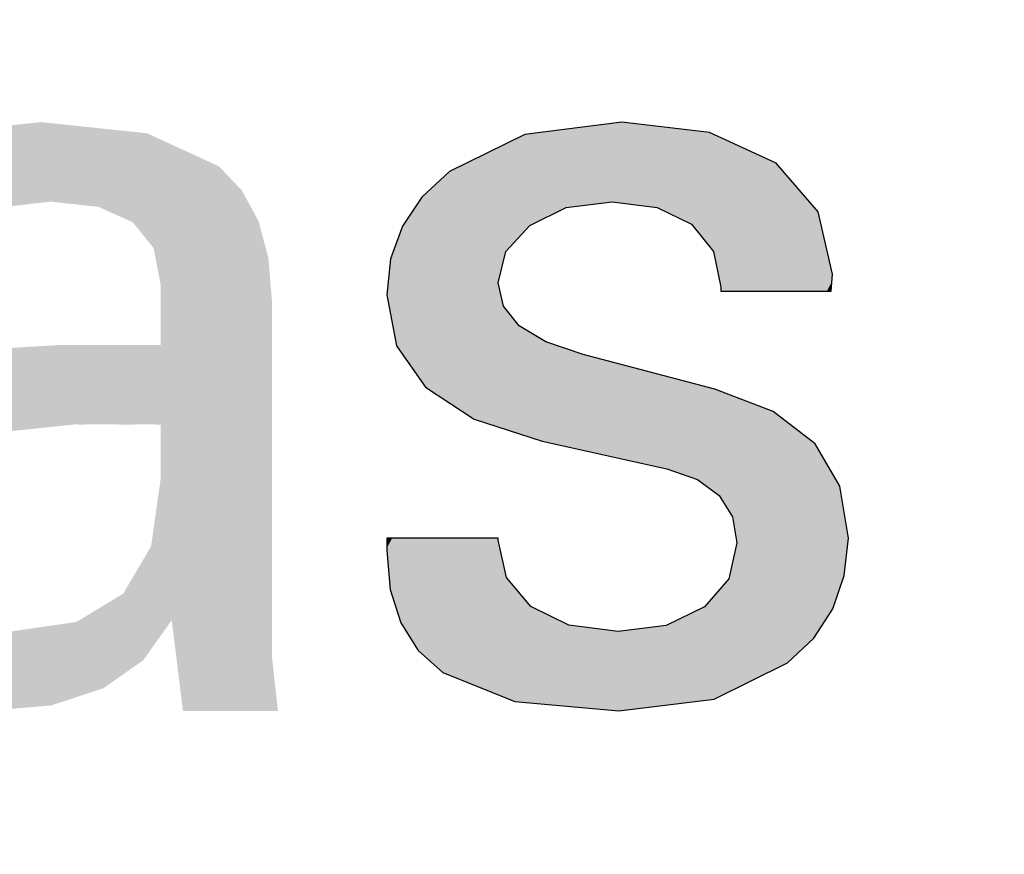
# Model space of a CAD drawing. Units: metres. Extents: x 549258 to 549679, y 333102 to 333399.
# Drawn here: x 549412 to 549413, y 333122 to 333123 of the extents above; entities that cross this region are included whole.
import ezdxf

# ---------------------------------------------------------------- set-up
doc = ezdxf.new("R2010")
doc.units = ezdxf.units.M
doc.layers.add('LEVEL_63', color=7, linetype='Continuous')
doc.layers.add('Teksti', color=7, linetype='Continuous')

# ---------------------------------------------------------------- blocks, each defined once
blk = doc.blocks.new('*U663')
at = {"layer": 'LEVEL_63', "color": 7, "linetype": 'Continuous'}
for points in [[(549608.7963, 333280.6522), (549608.8158, 333280.5143), (549608.8158, 333280.66)], [(549608.8158, 333280.66), (549608.8275, 333280.515), (549608.8275, 333280.6646)], [(549608.8275, 333280.6646), (549608.8307, 333280.5152), (549608.8307, 333280.6659)], [(549608.8307, 333280.6659), (549608.848, 333280.5163), (549608.848, 333280.6668)], [(549608.848, 333280.6668), (549608.8706, 333280.5177), (549608.8706, 333280.668)], [(549608.8706, 333280.668), (549608.8807, 333280.5183), (549608.8807, 333280.6686)], [(549608.8807, 333280.6686), (549608.886, 333280.516), (549608.886, 333280.6688)], [(549608.8807, 333280.5183), (549608.8807, 333280.6686), (549608.886, 333280.516)], [(549608.886, 333280.6688), (549608.9193, 333280.5016), (549608.9193, 333280.6706)], [(549608.886, 333280.516), (549608.886, 333280.6688), (549608.9193, 333280.5016)], [(549608.9193, 333280.6706), (549608.9328, 333280.4958), (549608.9328, 333280.6713)], [(549608.9193, 333280.5016), (549608.9193, 333280.6706), (549608.9328, 333280.4958)], [(549608.9328, 333280.6713), (549608.9529, 333280.4708), (549608.9529, 333280.6724)], [(549608.9328, 333280.4958), (549608.9328, 333280.6713), (549608.9529, 333280.4708)], [(549608.9529, 333280.4708), (549608.9529, 333280.6724), (549608.9538, 333280.4696)], [(549608.9529, 333280.6724), (549608.9538, 333280.4696), (549608.9538, 333280.6724)], [(549608.9538, 333280.6724), (549608.9673, 333280.4528), (549608.9673, 333280.6731)], [(549608.9538, 333280.4696), (549608.9538, 333280.6724), (549608.9673, 333280.4528)], [(549608.9673, 333280.4528), (549608.9673, 333280.6731), (549608.9723, 333280.4466)], [(549608.9723, 333280.4466), (549608.9723, 333280.6714), (549609.0215, 333280.3531)], [(549608.7656, 333280.6399), (549608.7821, 333280.5011), (549608.7821, 333280.6465)], [(549608.7821, 333280.6465), (549608.7849, 333280.5021), (549608.7849, 333280.6476)], [(549608.7849, 333280.6476), (549608.7865, 333280.5028), (549608.7865, 333280.6483)], [(549608.7865, 333280.6483), (549608.7963, 333280.5066), (549608.7963, 333280.6522)], [(549608.7099, 333280.6177), (549608.7386, 333280.4839), (549608.7386, 333280.6292)], [(549608.7386, 333280.6292), (549608.7656, 333280.4945), (549608.7656, 333280.6399)], [(549608.6689, 333280.6013), (549608.6939, 333280.4536), (549608.6939, 333280.6113)], [(549608.6939, 333280.6113), (549608.7099, 333280.4645), (549608.7099, 333280.6177)], [(549608.635, 333280.5811), (549608.6533, 333280.4163), (549608.6533, 333280.5934)], [(549608.6533, 333280.5934), (549608.6598, 333280.4247), (549608.6598, 333280.5977)], [(549608.6598, 333280.5977), (549608.6689, 333280.4366), (549608.6689, 333280.6013)], [(549609.0856, 333280.2314), (549609.0856, 333280.6063), (549609.1159, 333280.1738)], [(549608.6189, 333280.5703), (549608.6286, 333280.3838), (549608.6286, 333280.5768)], [(549608.6286, 333280.5768), (549608.635, 333280.3923), (549608.635, 333280.5811)], [(549608.5915, 333280.5521), (549608.613, 333280.2494), (549608.613, 333280.5664)], [(549608.613, 333280.5664), (549608.6174, 333280.2517), (549608.6174, 333280.5693)], [(549608.6174, 333280.5693), (549608.6189, 333280.3327), (549608.6189, 333280.5703)], [(549609.1159, 333280.1738), (549609.1159, 333280.5735), (549609.1167, 333280.1723)], [(549609.1167, 333280.1723), (549609.1167, 333280.5726), (549609.1302, 333280.1466)], [(549608.524, 333280.5069), (549608.5815, 333280.2328), (549608.5815, 333280.5454)], [(549608.5815, 333280.5454), (549608.5885, 333280.2365), (549608.5885, 333280.55)], [(549608.5885, 333280.55), (549608.5915, 333280.2381), (549608.5915, 333280.5521)], [(549609.1302, 333280.1466), (549609.1302, 333280.5513), (549609.1443, 333280.1071)], [(549609.1443, 333280.1071), (549609.1443, 333280.5291), (549609.1567, 333280.0725)], [(549608.4646, 333280.4328), (549608.524, 333280.2025), (549608.524, 333280.5069)], [(549609.1567, 333280.0725), (549609.1567, 333280.5096), (549609.1646, 333280.0503)], [(549609.1646, 333280.0503), (549609.1646, 333280.4946), (549609.1692, 333280.0375)], [(549608.4448, 333280.408), (549608.4575, 333280.1849), (549608.4575, 333280.4239)], [(549608.4575, 333280.4239), (549608.4646, 333280.1713), (549608.4646, 333280.4328)], [(549608.4575, 333280.1849), (549608.4575, 333280.4239), (549608.4646, 333280.1713)], [(549608.423, 333280.3003), (549608.4448, 333280.2273), (549608.4448, 333280.408)], [(549608.4448, 333280.2273), (549608.4448, 333280.408), (549608.4575, 333280.1849)], [(549608.9723, 333280.3272), (549609.0215, 333280.1977), (549609.0215, 333280.3531)], [(549608.9538, 333280.3175), (549608.9673, 333280.1691), (549608.9673, 333280.3246)], [(549608.9673, 333280.3246), (549608.9723, 333280.1718), (549608.9723, 333280.3272)], [(549608.9193, 333280.2993), (549608.9328, 333280.1481), (549608.9328, 333280.3064)], [(549608.9328, 333280.3064), (549608.9529, 333280.1615), (549608.9529, 333280.317)], [(549608.9529, 333280.317), (549608.9538, 333280.1621), (549608.9538, 333280.3175)], [(549609.2602, 333279.9412), (549609.2602, 333280.313), (549609.3503, 333279.8115)], [(549608.886, 333280.2818), (549608.9193, 333280.1391), (549608.9193, 333280.2993)], [(549608.848, 333280.26), (549608.8706, 333280.1065), (549608.8706, 333280.2737)], [(549608.8706, 333280.2737), (549608.8807, 333280.1133), (549608.8807, 333280.279)], [(549608.8807, 333280.279), (549608.886, 333280.1168), (549608.886, 333280.2818)], [(549608.8307, 333280.2496), (549608.848, 333280.0914), (549608.848, 333280.26)], [(549608.7963, 333280.2288), (549608.8158, 333280.0514), (549608.8158, 333280.2406)], [(549608.8158, 333280.2406), (549608.8275, 333280.0659), (549608.8275, 333280.2476)], [(549608.8275, 333280.2476), (549608.8307, 333280.0699), (549608.8307, 333280.2496)], [(549608.7656, 333280.2071), (549608.7821, 333280.0017), (549608.7821, 333280.2202)], [(549608.7821, 333280.2202), (549608.7849, 333280.013), (549608.7849, 333280.2219)], [(549608.7849, 333280.2219), (549608.7865, 333280.015), (549608.7865, 333280.2229)], [(549608.7865, 333280.2229), (549608.7963, 333280.0272), (549608.7963, 333280.2288)], [(549608.7386, 333280.1857), (549608.7656, 333279.6289), (549608.7656, 333280.2071)], [(549608.7099, 333280.1629), (549608.7386, 333279.6423), (549608.7386, 333280.1857)], [(549608.7386, 333279.6423), (549608.7386, 333280.1857), (549608.7656, 333279.6289)], [(549608.6939, 333280.1452), (549608.7099, 333279.6565), (549608.7099, 333280.1629)], [(549608.7099, 333279.6565), (549608.7099, 333280.1629), (549608.7386, 333279.6423)], [(549608.6689, 333280.1177), (549608.6939, 333279.6645), (549608.6939, 333280.1452)], [(549608.6939, 333279.6645), (549608.6939, 333280.1452), (549608.7099, 333279.6565)], [(549608.6598, 333280.1077), (549608.6689, 333279.6964), (549608.6689, 333280.1177)], [(549608.6689, 333279.6964), (549608.6689, 333280.1177), (549608.6939, 333279.6645)], [(549608.635, 333280.0705), (549608.6533, 333279.7162), (549608.6533, 333280.1006)], [(549608.6533, 333280.1006), (549608.6598, 333279.7079), (549608.6598, 333280.1077)], [(549608.6533, 333279.7162), (549608.6533, 333280.1006), (549608.6598, 333279.7079)], [(549608.6598, 333279.7079), (549608.6598, 333280.1077), (549608.6689, 333279.6964)], [(549608.6286, 333280.0599), (549608.635, 333279.7395), (549608.635, 333280.0705)], [(549608.635, 333279.7395), (549608.635, 333280.0705), (549608.6533, 333279.7162)], [(549608.6189, 333280.0439), (549608.6286, 333279.7478), (549608.6286, 333280.0599)], [(549608.6286, 333279.7478), (549608.6286, 333280.0599), (549608.635, 333279.7395)], [(549608.5915, 333279.9732), (549608.613, 333279.7748), (549608.613, 333280.0342)], [(549608.613, 333280.0342), (549608.6174, 333279.7638), (549608.6174, 333280.0414)], [(549608.613, 333279.7748), (549608.613, 333280.0342), (549608.6174, 333279.7638)], [(549608.6174, 333280.0414), (549608.6189, 333279.7601), (549608.6189, 333280.0439)], [(549608.6174, 333279.7638), (549608.6174, 333280.0414), (549608.6189, 333279.7601)], [(549608.6189, 333279.7601), (549608.6189, 333280.0439), (549608.6286, 333279.7478)], [(549609.1646, 333279.9428), (549609.1692, 333279.7395), (549609.1692, 333280.0375)], [(549608.5815, 333279.8963), (549608.5885, 333279.8488), (549608.5885, 333279.9645)], [(549608.5885, 333279.9645), (549608.5915, 333279.8278), (549608.5915, 333279.9732)], [(549608.5885, 333279.8488), (549608.5885, 333279.9645), (549608.5915, 333279.8278)], [(549608.5915, 333279.8278), (549608.5915, 333279.9732), (549608.613, 333279.7748)], [(549608.7656, 333279.6289), (549608.7656, 333279.9334), (549608.7821, 333279.6207)], [(549609.1443, 333279.9091), (549609.1567, 333279.7265), (549609.1567, 333279.9296)], [(549609.1567, 333279.9296), (549609.1646, 333279.7347), (549609.1646, 333279.9428)], [(549609.1302, 333279.8856), (549609.1443, 333279.7137), (549609.1443, 333279.9091)], [(549609.1167, 333279.8632), (549609.1302, 333279.7047), (549609.1302, 333279.8856)], [(549608.7821, 333279.6207), (549608.7821, 333279.8712), (549608.7849, 333279.6194)], [(549608.7849, 333279.6194), (549608.7849, 333279.8608), (549608.7865, 333279.6185)], [(549609.0856, 333279.8398), (549609.1159, 333279.6955), (549609.1159, 333279.8619)], [(549609.1159, 333279.8619), (549609.1167, 333279.696), (549609.1167, 333279.8632)], [(549608.7865, 333279.6185), (549608.7865, 333279.8547), (549608.7963, 333279.6137)], [(549608.7963, 333279.6137), (549608.7963, 333279.8424), (549608.8158, 333279.6128)], [(549609.0506, 333279.8144), (549609.0717, 333279.6673), (549609.0717, 333279.8297)], [(549609.0717, 333279.8297), (549609.0856, 333279.6761), (549609.0856, 333279.8398)], [(549608.8158, 333279.6128), (549608.8158, 333279.8183), (549608.8275, 333279.6122)], [(549609.0239, 333279.7949), (549609.0506, 333279.6538), (549609.0506, 333279.8144)], [(549608.8275, 333279.6122), (549608.8275, 333279.8038), (549608.8307, 333279.6121)], [(549608.8307, 333279.6121), (549608.8307, 333279.8023), (549608.848, 333279.6113)], [(549608.848, 333279.6113), (549608.848, 333279.7939), (549608.8706, 333279.6102)], [(549608.9723, 333279.7775), (549609.0215, 333279.6436), (549609.0215, 333279.7941)], [(549609.0215, 333279.7941), (549609.0216, 333279.6436), (549609.0216, 333279.7942)], [(549609.0216, 333279.7942), (549609.0239, 333279.6444), (549609.0239, 333279.7949)], [(549608.8706, 333279.6102), (549608.8706, 333279.7829), (549608.8807, 333279.6097)], [(549608.8807, 333279.6097), (549608.8807, 333279.778), (549608.886, 333279.6095)], [(549608.886, 333279.6095), (549608.886, 333279.7754), (549608.9193, 333279.6079)], [(549608.9538, 333279.7713), (549608.9673, 333279.6247), (549608.9673, 333279.7758)], [(549608.9673, 333279.7758), (549608.9723, 333279.6264), (549608.9723, 333279.7775)]]:
    blk.add_solid(points, dxfattribs=at)
at = {"layer": 'LEVEL_63', "color": 7, "linetype": 'Continuous', "extrusion": (0, 0, -1)}
for points in [[(-549608.8158, 333280.5143), (-549608.8158, 333280.66), (-549608.8275, 333280.515)], [(-549608.8275, 333280.515), (-549608.8275, 333280.6646), (-549608.8307, 333280.5152)], [(-549608.8307, 333280.5152), (-549608.8307, 333280.6659), (-549608.848, 333280.5163)], [(-549608.848, 333280.5163), (-549608.848, 333280.6668), (-549608.8706, 333280.5177)], [(-549608.8706, 333280.5177), (-549608.8706, 333280.668), (-549608.8807, 333280.5183)], [(-549608.9673, 333280.6731), (-549608.9723, 333280.4466), (-549608.9723, 333280.6714)], [(-549608.9723, 333280.6714), (-549609.0215, 333280.3531), (-549609.0215, 333280.6547)], [(-549608.7821, 333280.5011), (-549608.7821, 333280.6465), (-549608.7849, 333280.5021)], [(-549608.7849, 333280.5021), (-549608.7849, 333280.6476), (-549608.7865, 333280.5028)], [(-549608.7865, 333280.5028), (-549608.7865, 333280.6483), (-549608.7963, 333280.5066)], [(-549608.7963, 333280.5066), (-549608.7963, 333280.6522), (-549608.8158, 333280.5143)], [(-549609.0215, 333280.1977), (-549609.0215, 333280.6547), (-549609.0216, 333280.1977)], [(-549609.0215, 333280.6547), (-549609.0216, 333280.1977), (-549609.0216, 333280.6547)], [(-549609.0216, 333280.1977), (-549609.0216, 333280.6547), (-549609.0239, 333280.1989)], [(-549609.0216, 333280.6547), (-549609.0239, 333280.1989), (-549609.0239, 333280.6532)], [(-549609.0239, 333280.1989), (-549609.0239, 333280.6532), (-549609.0506, 333280.213)], [(-549609.0239, 333280.6532), (-549609.0506, 333280.213), (-549609.0506, 333280.6354)], [(-549608.7386, 333280.4839), (-549608.7386, 333280.6292), (-549608.7656, 333280.4945)], [(-549608.7656, 333280.4945), (-549608.7656, 333280.6399), (-549608.7821, 333280.5011)], [(-549609.0506, 333280.213), (-549609.0506, 333280.6354), (-549609.0717, 333280.2241)], [(-549609.0506, 333280.6354), (-549609.0717, 333280.2241), (-549609.0717, 333280.6213)], [(-549608.6939, 333280.4536), (-549608.6939, 333280.6113), (-549608.7099, 333280.4645)], [(-549608.7099, 333280.4645), (-549608.7099, 333280.6177), (-549608.7386, 333280.4839)], [(-549609.0717, 333280.2241), (-549609.0717, 333280.6213), (-549609.0856, 333280.2314)], [(-549609.0717, 333280.6213), (-549609.0856, 333280.2314), (-549609.0856, 333280.6063)], [(-549608.6533, 333280.4163), (-549608.6533, 333280.5934), (-549608.6598, 333280.4247)], [(-549608.6598, 333280.4247), (-549608.6598, 333280.5977), (-549608.6689, 333280.4366)], [(-549608.6689, 333280.4366), (-549608.6689, 333280.6013), (-549608.6939, 333280.4536)], [(-549609.0856, 333280.6063), (-549609.1159, 333280.1738), (-549609.1159, 333280.5735)], [(-549608.6286, 333280.3838), (-549608.6286, 333280.5768), (-549608.635, 333280.3923)], [(-549608.635, 333280.3923), (-549608.635, 333280.5811), (-549608.6533, 333280.4163)], [(-549608.613, 333280.2494), (-549608.613, 333280.5664), (-549608.6174, 333280.2517)], [(-549608.6174, 333280.3249), (-549608.6174, 333280.5693), (-549608.6189, 333280.3327)], [(-549608.6189, 333280.3327), (-549608.6189, 333280.5703), (-549608.6286, 333280.3838)], [(-549609.1159, 333280.5735), (-549609.1167, 333280.1723), (-549609.1167, 333280.5726)], [(-549609.1167, 333280.5726), (-549609.1302, 333280.1466), (-549609.1302, 333280.5513)], [(-549608.5815, 333280.2328), (-549608.5815, 333280.5454), (-549608.5885, 333280.2365)], [(-549608.5885, 333280.2365), (-549608.5885, 333280.55), (-549608.5915, 333280.2381)], [(-549608.5915, 333280.2381), (-549608.5915, 333280.5521), (-549608.613, 333280.2494)], [(-549609.1302, 333280.5513), (-549609.1443, 333280.1071), (-549609.1443, 333280.5291)], [(-549609.1443, 333280.5291), (-549609.1567, 333280.0725), (-549609.1567, 333280.5096)], [(-549608.524, 333280.2025), (-549608.524, 333280.5069), (-549608.5815, 333280.2328)], [(-549609.1567, 333280.5096), (-549609.1646, 333280.0503), (-549609.1646, 333280.4946)], [(-549609.1646, 333280.4946), (-549609.1692, 333280.0375), (-549609.1692, 333280.4858)], [(-549609.1692, 333279.7395), (-549609.1692, 333280.4858), (-549609.2104, 333279.782)], [(-549609.1692, 333280.4858), (-549609.2104, 333279.782), (-549609.2104, 333280.4077)], [(-549608.4646, 333280.1713), (-549608.4646, 333280.4328), (-549608.524, 333280.2025)], [(-549609.2104, 333279.782), (-549609.2104, 333280.4077), (-549609.2489, 333279.8571)], [(-549609.2104, 333280.4077), (-549609.2489, 333279.8571), (-549609.2489, 333280.3343)], [(-549608.6174, 333280.2517), (-549608.6174, 333280.3249), (-549608.6189, 333280.2525)], [(-549608.6174, 333280.3249), (-549608.6189, 333280.2525), (-549608.6189, 333280.3195)], [(-549608.9673, 333280.1691), (-549608.9673, 333280.3246), (-549608.9723, 333280.1718)], [(-549608.9723, 333280.1718), (-549608.9723, 333280.3272), (-549609.0215, 333280.1977)], [(-549609.2489, 333279.8571), (-549609.2489, 333280.3343), (-549609.2602, 333279.9412)], [(-549609.2489, 333280.3343), (-549609.2602, 333279.9412), (-549609.2602, 333280.313)], [(-549608.6189, 333280.2525), (-549608.6189, 333280.3195), (-549608.6286, 333280.2576)], [(-549608.6189, 333280.3195), (-549608.6286, 333280.2576), (-549608.6286, 333280.2843)], [(-549608.9328, 333280.1481), (-549608.9328, 333280.3064), (-549608.9529, 333280.1615)], [(-549608.9529, 333280.1615), (-549608.9529, 333280.317), (-549608.9538, 333280.1621)], [(-549608.9538, 333280.1621), (-549608.9538, 333280.3175), (-549608.9673, 333280.1691)], [(-549609.2602, 333280.313), (-549609.3503, 333279.8115), (-549609.3503, 333280.1417)], [(-549608.9193, 333280.1391), (-549608.9193, 333280.2993), (-549608.9328, 333280.1481)], [(-549608.6286, 333280.2576), (-549608.6286, 333280.2843), (-549608.635, 333280.261)], [(-549608.8706, 333280.1065), (-549608.8706, 333280.2737), (-549608.8807, 333280.1133)], [(-549608.8807, 333280.1133), (-549608.8807, 333280.279), (-549608.886, 333280.1168)], [(-549608.886, 333280.1168), (-549608.886, 333280.2818), (-549608.9193, 333280.1391)], [(-549608.848, 333280.0914), (-549608.848, 333280.26), (-549608.8706, 333280.1065)], [(-549608.8158, 333280.0514), (-549608.8158, 333280.2406), (-549608.8275, 333280.0659)], [(-549608.8275, 333280.0659), (-549608.8275, 333280.2476), (-549608.8307, 333280.0699)], [(-549608.8307, 333280.0699), (-549608.8307, 333280.2496), (-549608.848, 333280.0914)], [(-549608.7821, 333280.0017), (-549608.7821, 333280.2202), (-549608.7849, 333280.013)], [(-549608.7849, 333280.013), (-549608.7849, 333280.2219), (-549608.7865, 333280.015)], [(-549608.7865, 333280.015), (-549608.7865, 333280.2229), (-549608.7963, 333280.0272)], [(-549608.7963, 333280.0272), (-549608.7963, 333280.2288), (-549608.8158, 333280.0514)], [(-549608.7656, 333279.9334), (-549608.7656, 333280.2071), (-549608.7821, 333280.0017)], [(-549609.3503, 333279.8115), (-549609.3503, 333280.1417), (-549609.4424, 333279.8599)], [(-549609.3503, 333280.1417), (-549609.4424, 333279.8599), (-549609.4424, 333279.9666)], [(-549609.4424, 333279.8599), (-549609.4424, 333279.9666), (-549609.4955, 333279.8879)], [(-549608.7656, 333279.9334), (-549608.7821, 333279.6207), (-549608.7821, 333279.8712)], [(-549609.1567, 333279.7265), (-549609.1567, 333279.9296), (-549609.1646, 333279.7347)], [(-549609.1646, 333279.7347), (-549609.1646, 333279.9428), (-549609.1692, 333279.7395)], [(-549609.1443, 333279.7137), (-549609.1443, 333279.9091), (-549609.1567, 333279.7265)], [(-549609.1302, 333279.7047), (-549609.1302, 333279.8856), (-549609.1443, 333279.7137)], [(-549608.7821, 333279.8712), (-549608.7849, 333279.6194), (-549608.7849, 333279.8608)], [(-549608.7849, 333279.8608), (-549608.7865, 333279.6185), (-549608.7865, 333279.8547)], [(-549609.1159, 333279.6955), (-549609.1159, 333279.8619), (-549609.1167, 333279.696)], [(-549609.1167, 333279.696), (-549609.1167, 333279.8632), (-549609.1302, 333279.7047)], [(-549608.7865, 333279.8547), (-549608.7963, 333279.6137), (-549608.7963, 333279.8424)], [(-549608.7963, 333279.8424), (-549608.8158, 333279.6128), (-549608.8158, 333279.8183)], [(-549609.0717, 333279.6673), (-549609.0717, 333279.8297), (-549609.0856, 333279.6761)], [(-549609.0856, 333279.6761), (-549609.0856, 333279.8398), (-549609.1159, 333279.6955)], [(-549608.8158, 333279.8183), (-549608.8275, 333279.6122), (-549608.8275, 333279.8038)], [(-549609.0506, 333279.6538), (-549609.0506, 333279.8144), (-549609.0717, 333279.6673)], [(-549608.8275, 333279.8038), (-549608.8307, 333279.6121), (-549608.8307, 333279.8023)], [(-549608.8307, 333279.8023), (-549608.848, 333279.6113), (-549608.848, 333279.7939)], [(-549608.848, 333279.7939), (-549608.8706, 333279.6102), (-549608.8706, 333279.7829)], [(-549609.0215, 333279.6436), (-549609.0215, 333279.7941), (-549609.0216, 333279.6436)], [(-549609.0216, 333279.6436), (-549609.0216, 333279.7942), (-549609.0239, 333279.6444)], [(-549609.0239, 333279.6444), (-549609.0239, 333279.7949), (-549609.0506, 333279.6538)], [(-549608.8706, 333279.7829), (-549608.8807, 333279.6097), (-549608.8807, 333279.778)], [(-549608.8807, 333279.778), (-549608.886, 333279.6095), (-549608.886, 333279.7754)], [(-549608.886, 333279.7754), (-549608.9193, 333279.6079), (-549608.9193, 333279.7734)], [(-549608.9673, 333279.6247), (-549608.9673, 333279.7758), (-549608.9723, 333279.6264)], [(-549608.9723, 333279.6264), (-549608.9723, 333279.7775), (-549609.0215, 333279.6436)], [(-549608.9193, 333279.6079), (-549608.9193, 333279.7734), (-549608.9328, 333279.6127)], [(-549608.9193, 333279.7734), (-549608.9328, 333279.6127), (-549608.9328, 333279.7726)], [(-549608.9328, 333279.6127), (-549608.9328, 333279.7726), (-549608.9529, 333279.6197)], [(-549608.9328, 333279.7726), (-549608.9529, 333279.6197), (-549608.9529, 333279.7714)], [(-549608.9529, 333279.6197), (-549608.9529, 333279.7714), (-549608.9538, 333279.62)], [(-549608.9529, 333279.7714), (-549608.9538, 333279.62), (-549608.9538, 333279.7713)], [(-549608.9538, 333279.62), (-549608.9538, 333279.7713), (-549608.9673, 333279.6247)]]:
    blk.add_solid(points, dxfattribs=at)
blk = doc.blocks.new('*U664')
at = {"layer": 'LEVEL_63', "color": 7, "linetype": 'Continuous'}
for points in [[(549609.6826, 333281.1166), (549609.6898, 333280.9635), (549609.6898, 333281.1194)], [(549609.6898, 333281.1194), (549609.6926, 333280.9635), (549609.6926, 333281.1195)], [(549609.6926, 333281.1195), (549609.7165, 333280.9643), (549609.7165, 333281.1208)], [(549609.7165, 333281.1208), (549609.7365, 333280.9649), (549609.7365, 333281.1219)], [(549609.7365, 333281.1219), (549609.7374, 333280.9645), (549609.7374, 333281.122)], [(549609.7365, 333280.9649), (549609.7365, 333281.1219), (549609.7374, 333280.9645)], [(549609.7374, 333281.122), (549609.7919, 333280.941), (549609.7919, 333281.125)], [(549609.7374, 333280.9645), (549609.7374, 333281.122), (549609.7919, 333280.941)], [(549609.7919, 333281.125), (549609.7985, 333280.933), (549609.7985, 333281.1254)], [(549609.7919, 333280.941), (549609.7919, 333281.125), (549609.7985, 333280.933)], [(549609.7985, 333281.1254), (549609.8167, 333280.9109), (549609.8167, 333281.1264)], [(549609.7985, 333280.933), (549609.7985, 333281.1254), (549609.8167, 333280.9109)], [(549609.8167, 333280.9109), (549609.8167, 333281.1264), (549609.8318, 333280.8925)], [(549609.8318, 333280.8925), (549609.8318, 333281.1204), (549609.8351, 333280.8862)], [(549609.6124, 333281.0897), (549609.6612, 333280.9595), (549609.6612, 333281.1084)], [(549609.6612, 333281.1084), (549609.6701, 333280.9629), (549609.6701, 333281.1118)], [(549609.6701, 333281.1118), (549609.6756, 333280.963), (549609.6756, 333281.1139)], [(549609.6756, 333281.1139), (549609.6826, 333280.9632), (549609.6826, 333281.1166)], [(549609.5966, 333281.0836), (549609.6085, 333280.9398), (549609.6085, 333281.0882)], [(549609.6085, 333281.0882), (549609.6124, 333280.9413), (549609.6124, 333281.0897)], [(549609.5547, 333281.0676), (549609.5605, 333280.91), (549609.5605, 333281.0698)], [(549609.5605, 333281.0698), (549609.5697, 333280.9165), (549609.5697, 333281.0733)], [(549609.5697, 333281.0733), (549609.5966, 333280.9354), (549609.5966, 333281.0836)], [(549609.5229, 333281.0475), (549609.5311, 333280.8893), (549609.5311, 333281.0533)], [(549609.5311, 333281.0533), (549609.5329, 333280.8906), (549609.5329, 333281.0546)], [(549609.5329, 333281.0546), (549609.5475, 333280.9008), (549609.5475, 333281.0648)], [(549609.5475, 333281.0648), (549609.5547, 333280.9059), (549609.5547, 333281.0676)], [(549609.4899, 333281.0244), (549609.5146, 333280.8668), (549609.5146, 333281.0417)], [(549609.5146, 333281.0417), (549609.5229, 333280.8781), (549609.5229, 333281.0475)], [(549609.4743, 333281.0135), (549609.4878, 333280.8251), (549609.4878, 333281.0229)], [(549609.4878, 333281.0229), (549609.4899, 333280.8331), (549609.4899, 333281.0244)], [(549609.4092, 333280.9678), (549609.4608, 333280.5016), (549609.4608, 333281.004)], [(549609.4608, 333281.004), (549609.4743, 333280.5003), (549609.4743, 333281.0135)], [(549609.4608, 333280.5016), (549609.4608, 333281.004), (549609.4743, 333280.5003)], [(549609.383, 333280.9321), (549609.4092, 333280.528), (549609.4092, 333280.9678)], [(549609.4092, 333280.528), (549609.4092, 333280.9678), (549609.4608, 333280.5016)], [(549609.327, 333280.8556), (549609.383, 333280.5414), (549609.383, 333280.9321)], [(549609.383, 333280.5414), (549609.383, 333280.9321), (549609.4092, 333280.528)], [(549609.3038, 333280.7941), (549609.3235, 333280.6206), (549609.3235, 333280.8509)], [(549609.3235, 333280.8509), (549609.327, 333280.6119), (549609.327, 333280.8556)], [(549609.3235, 333280.6206), (549609.3235, 333280.8509), (549609.327, 333280.6119)], [(549609.327, 333280.6119), (549609.327, 333280.8556), (549609.383, 333280.5414)], [(549609.2959, 333280.7291), (549609.3021, 333280.6824), (549609.3021, 333280.7891)], [(549609.3021, 333280.7891), (549609.3038, 333280.6697), (549609.3038, 333280.7941)], [(549609.3021, 333280.6824), (549609.3021, 333280.7891), (549609.3038, 333280.6697)], [(549609.3038, 333280.6697), (549609.3038, 333280.7941), (549609.3235, 333280.6206)], [(549609.4743, 333280.5003), (549609.4743, 333280.7738), (549609.4878, 333280.499)], [(549609.8715, 333280.7238), (549609.8954, 333280.5707), (549609.8954, 333280.7293)], [(549609.8954, 333280.7293), (549609.9049, 333280.5721), (549609.9049, 333280.7315)], [(549609.9049, 333280.7315), (549609.9199, 333280.5744), (549609.9199, 333280.7333)], [(549609.9199, 333280.7333), (549609.9508, 333280.579), (549609.9508, 333280.7369)], [(549609.9508, 333280.7369), (549609.952, 333280.5788), (549609.952, 333280.737)], [(549609.9508, 333280.579), (549609.9508, 333280.7369), (549609.952, 333280.5788)], [(549609.952, 333280.737), (549609.992, 333280.5729), (549609.992, 333280.7417)], [(549609.952, 333280.5788), (549609.952, 333280.737), (549609.992, 333280.5729)], [(549609.992, 333280.7417), (549609.997, 333280.5721), (549609.997, 333280.7423)], [(549609.992, 333280.5729), (549609.992, 333280.7417), (549609.997, 333280.5721)], [(549609.997, 333280.7423), (549610.0037, 333280.5683), (549610.0037, 333280.7431)], [(549609.997, 333280.5721), (549609.997, 333280.7423), (549610.0037, 333280.5683)], [(549610.0037, 333280.7431), (549610.0119, 333280.5635), (549610.0119, 333280.7441)], [(549610.0037, 333280.5683), (549610.0037, 333280.7431), (549610.0119, 333280.5635)], [(549610.0119, 333280.5635), (549610.0119, 333280.7441), (549610.017, 333280.5605)], [(549610.017, 333280.5605), (549610.017, 333280.7432), (549610.0206, 333280.5585)], [(549610.0206, 333280.5585), (549610.0206, 333280.7425), (549610.0343, 333280.5505)], [(549610.0343, 333280.5505), (549610.0343, 333280.7401), (549610.062, 333280.5142)], [(549610.062, 333280.5142), (549610.062, 333280.7353), (549610.0638, 333280.5078)], [(549610.0638, 333280.5078), (549610.0638, 333280.735), (549610.0784, 333280.4528)], [(549609.4878, 333280.499), (549609.4878, 333280.7198), (549609.4899, 333280.4988)], [(549609.4899, 333280.4988), (549609.4899, 333280.7173), (549609.5146, 333280.4964)], [(549609.7985, 333280.7069), (549609.8167, 333280.5494), (549609.8167, 333280.7111)], [(549609.8167, 333280.7111), (549609.8318, 333280.5535), (549609.8318, 333280.7146)], [(549609.8318, 333280.7146), (549609.8351, 333280.5544), (549609.8351, 333280.7154)], [(549609.8351, 333280.7154), (549609.8502, 333280.5585), (549609.8502, 333280.7189)], [(549609.8502, 333280.7189), (549609.8715, 333280.5642), (549609.8715, 333280.7238)], [(549609.7374, 333280.6927), (549609.7919, 333280.5426), (549609.7919, 333280.7053)], [(549609.7919, 333280.7053), (549609.7985, 333280.5444), (549609.7985, 333280.7069)], [(549609.5146, 333280.4964), (549609.5146, 333280.6883), (549609.5229, 333280.4956)], [(549609.5229, 333280.4956), (549609.5229, 333280.6847), (549609.5311, 333280.4948)], [(549609.5311, 333280.4948), (549609.5311, 333280.6811), (549609.5329, 333280.4946)], [(549609.5329, 333280.4946), (549609.5329, 333280.6804), (549609.5475, 333280.4932)], [(549609.6612, 333280.6761), (549609.6701, 333280.5108), (549609.6701, 333280.6775)], [(549609.6701, 333280.6775), (549609.6756, 333280.5118), (549609.6756, 333280.6784)], [(549609.6756, 333280.6784), (549609.6826, 333280.513), (549609.6826, 333280.68)], [(549609.6826, 333280.68), (549609.6898, 333280.5149), (549609.6898, 333280.6816)], [(549609.6898, 333280.6816), (549609.6926, 333280.5157), (549609.6926, 333280.6823)], [(549609.6926, 333280.6823), (549609.7165, 333280.5222), (549609.7165, 333280.6878)], [(549609.7165, 333280.6878), (549609.7365, 333280.5276), (549609.7365, 333280.6925)], [(549609.7365, 333280.6925), (549609.7374, 333280.5278), (549609.7374, 333280.6927)], [(549609.5475, 333280.4932), (549609.5475, 333280.6741), (549609.5547, 333280.4925)], [(549609.5547, 333280.4925), (549609.5547, 333280.6709), (549609.5605, 333280.4919)], [(549609.6085, 333280.6677), (549609.6124, 333280.5009), (549609.6124, 333280.6683)], [(549609.6124, 333280.6683), (549609.6612, 333280.5093), (549609.6612, 333280.6761)], [(549610.0638, 333280.3903), (549610.0784, 333280.2051), (549610.0784, 333280.4528)], [(549610.0343, 333280.3498), (549610.062, 333280.1937), (549610.062, 333280.3879)], [(549610.062, 333280.3879), (549610.0638, 333280.1949), (549610.0638, 333280.3903)], [(549610.0206, 333280.331), (549610.0343, 333280.1743), (549610.0343, 333280.3498)], [(549609.6701, 333280.3171), (549609.6756, 333280.0894), (549609.6756, 333280.32)], [(549609.6756, 333280.32), (549609.6826, 333280.0877), (549609.6826, 333280.3236)], [(549609.6756, 333280.0894), (549609.6756, 333280.32), (549609.6826, 333280.0877)], [(549609.6826, 333280.3236), (549609.6898, 333280.0859), (549609.6898, 333280.3274)], [(549609.6826, 333280.0877), (549609.6826, 333280.3236), (549609.6898, 333280.0859)], [(549609.6898, 333280.3274), (549609.6926, 333280.0852), (549609.6926, 333280.3289)], [(549609.6898, 333280.0859), (549609.6898, 333280.3274), (549609.6926, 333280.0852)], [(549609.6926, 333280.0852), (549609.6926, 333280.3289), (549609.7165, 333280.0793)], [(549610.0037, 333280.3193), (549610.0119, 333280.1602), (549610.0119, 333280.325)], [(549610.0119, 333280.325), (549610.017, 333280.1623), (549610.017, 333280.3286)], [(549610.017, 333280.3286), (549610.0206, 333280.1648), (549610.0206, 333280.331)], [(549609.6124, 333280.2867), (549609.6612, 333280.093), (549609.6612, 333280.3123)], [(549609.6612, 333280.3123), (549609.6701, 333280.0908), (549609.6701, 333280.3171)], [(549609.6612, 333280.093), (549609.6612, 333280.3123), (549609.6701, 333280.0908)], [(549609.6701, 333280.0908), (549609.6701, 333280.3171), (549609.6756, 333280.0894)], [(549609.952, 333280.2833), (549609.992, 333280.1519), (549609.992, 333280.3111)], [(549609.992, 333280.3111), (549609.997, 333280.154), (549609.997, 333280.3147)], [(549609.997, 333280.3147), (549610.0037, 333280.1567), (549610.0037, 333280.3193)], [(549609.6085, 333280.2846), (549609.6124, 333280.1212), (549609.6124, 333280.2867)], [(549609.6124, 333280.1212), (549609.6124, 333280.2867), (549609.6612, 333280.093)], [(549609.5697, 333280.2642), (549609.5966, 333280.1369), (549609.5966, 333280.2784)], [(549609.5966, 333280.2784), (549609.6085, 333280.1251), (549609.6085, 333280.2846)], [(549609.5966, 333280.1369), (549609.5966, 333280.2784), (549609.6085, 333280.1251)], [(549609.6085, 333280.1251), (549609.6085, 333280.2846), (549609.6124, 333280.1212)], [(549609.9049, 333280.2657), (549609.9199, 333280.1219), (549609.9199, 333280.2713)], [(549609.9199, 333280.2713), (549609.9508, 333280.1347), (549609.9508, 333280.2829)], [(549609.9508, 333280.2829), (549609.952, 333280.1352), (549609.952, 333280.2833)], [(549609.5329, 333280.2448), (549609.5475, 333280.1981), (549609.5475, 333280.2525)], [(549609.5475, 333280.2525), (549609.5547, 333280.1869), (549609.5547, 333280.2563)], [(549609.5475, 333280.1981), (549609.5475, 333280.2525), (549609.5547, 333280.1869)], [(549609.5547, 333280.2563), (549609.5605, 333280.1779), (549609.5605, 333280.2594)], [(549609.5547, 333280.1869), (549609.5547, 333280.2563), (549609.5605, 333280.1779)], [(549609.5605, 333280.2594), (549609.5697, 333280.1638), (549609.5697, 333280.2642)], [(549609.5605, 333280.1779), (549609.5605, 333280.2594), (549609.5697, 333280.1638)], [(549609.5697, 333280.1638), (549609.5697, 333280.2642), (549609.5966, 333280.1369)], [(549609.8167, 333280.2516), (549609.8318, 333280.091), (549609.8318, 333280.252)], [(549609.8318, 333280.252), (549609.8351, 333280.0913), (549609.8351, 333280.2521)], [(549609.8351, 333280.2521), (549609.8502, 333280.0929), (549609.8502, 333280.2526)], [(549609.8502, 333280.2526), (549609.8715, 333280.1017), (549609.8715, 333280.2532)], [(549609.8715, 333280.2532), (549609.8954, 333280.1117), (549609.8954, 333280.2621)], [(549609.8954, 333280.2621), (549609.9049, 333280.1156), (549609.9049, 333280.2657)], [(549609.5229, 333280.2396), (549609.5311, 333280.2239), (549609.5311, 333280.2439)], [(549609.5311, 333280.2439), (549609.5329, 333280.2206), (549609.5329, 333280.2448)], [(549609.5311, 333280.2239), (549609.5311, 333280.2439), (549609.5329, 333280.2206)], [(549609.5329, 333280.2206), (549609.5329, 333280.2448), (549609.5475, 333280.1981)], [(549609.7985, 333280.2511), (549609.8167, 333280.0895), (549609.8167, 333280.2516)]]:
    blk.add_solid(points, dxfattribs=at)
at = {"layer": 'LEVEL_63', "color": 7, "linetype": 'Continuous', "extrusion": (0, 0, -1)}
for points in [[(-549609.6898, 333280.9635), (-549609.6898, 333281.1194), (-549609.6926, 333280.9635)], [(-549609.6926, 333280.9635), (-549609.6926, 333281.1195), (-549609.7165, 333280.9643)], [(-549609.7165, 333280.9643), (-549609.7165, 333281.1208), (-549609.7365, 333280.9649)], [(-549609.8167, 333281.1264), (-549609.8318, 333280.8925), (-549609.8318, 333281.1204)], [(-549609.8318, 333281.1204), (-549609.8351, 333280.8862), (-549609.8351, 333281.1191)], [(-549609.6612, 333280.9595), (-549609.6612, 333281.1084), (-549609.6701, 333280.9629)], [(-549609.6701, 333280.9629), (-549609.6701, 333281.1118), (-549609.6756, 333280.963)], [(-549609.6756, 333280.963), (-549609.6756, 333281.1139), (-549609.6826, 333280.9632)], [(-549609.6826, 333280.9632), (-549609.6826, 333281.1166), (-549609.6898, 333280.9635)], [(-549609.8351, 333280.8862), (-549609.8351, 333281.1191), (-549609.8502, 333280.8941)], [(-549609.8351, 333281.1191), (-549609.8502, 333280.8941), (-549609.8502, 333281.1133)], [(-549609.8502, 333280.8941), (-549609.8502, 333281.1133), (-549609.8715, 333280.9053)], [(-549609.8502, 333281.1133), (-549609.8715, 333280.9053), (-549609.8715, 333281.1049)], [(-549609.8715, 333280.9053), (-549609.8715, 333281.1049), (-549609.8954, 333280.9179)], [(-549609.8715, 333281.1049), (-549609.8954, 333280.9179), (-549609.8954, 333281.0956)], [(-549609.6085, 333280.9398), (-549609.6085, 333281.0882), (-549609.6124, 333280.9413)], [(-549609.6124, 333280.9413), (-549609.6124, 333281.0897), (-549609.6612, 333280.9595)], [(-549609.8954, 333280.9179), (-549609.8954, 333281.0956), (-549609.9049, 333280.9229)], [(-549609.8954, 333281.0956), (-549609.9049, 333280.9229), (-549609.9049, 333281.0919)], [(-549609.9049, 333280.9229), (-549609.9049, 333281.0919), (-549609.9199, 333280.9308)], [(-549609.9049, 333281.0919), (-549609.9199, 333280.9308), (-549609.9199, 333281.086)], [(-549609.9199, 333280.9308), (-549609.9199, 333281.086), (-549609.9508, 333280.947)], [(-549609.9199, 333281.086), (-549609.9508, 333280.947), (-549609.9508, 333281.0498)], [(-549609.5605, 333280.91), (-549609.5605, 333281.0698), (-549609.5697, 333280.9165)], [(-549609.5697, 333280.9165), (-549609.5697, 333281.0733), (-549609.5966, 333280.9354)], [(-549609.5966, 333280.9354), (-549609.5966, 333281.0836), (-549609.6085, 333280.9398)], [(-549609.5311, 333280.8893), (-549609.5311, 333281.0533), (-549609.5329, 333280.8906)], [(-549609.5329, 333280.8906), (-549609.5329, 333281.0546), (-549609.5475, 333280.9008)], [(-549609.5475, 333280.9008), (-549609.5475, 333281.0648), (-549609.5547, 333280.9059)], [(-549609.5547, 333280.9059), (-549609.5547, 333281.0676), (-549609.5605, 333280.91)], [(-549609.5146, 333280.8668), (-549609.5146, 333281.0417), (-549609.5229, 333280.8781)], [(-549609.5229, 333280.8781), (-549609.5229, 333281.0475), (-549609.5311, 333280.8893)], [(-549609.9508, 333280.947), (-549609.9508, 333281.0498), (-549609.952, 333280.9476)], [(-549609.9508, 333281.0498), (-549609.952, 333280.9476), (-549609.952, 333281.0485)], [(-549609.952, 333280.9476), (-549609.952, 333281.0485), (-549609.992, 333280.9687)], [(-549609.952, 333281.0485), (-549609.992, 333280.9687), (-549609.992, 333281.0016)], [(-549609.4878, 333280.8251), (-549609.4878, 333281.0229), (-549609.4899, 333280.8331)], [(-549609.4899, 333280.8331), (-549609.4899, 333281.0244), (-549609.5146, 333280.8668)], [(-549609.4743, 333280.7738), (-549609.4743, 333281.0135), (-549609.4878, 333280.8251)], [(-549609.992, 333280.9687), (-549609.992, 333281.0016), (-549609.997, 333280.9714)], [(-549609.992, 333281.0016), (-549609.997, 333280.9714), (-549609.997, 333280.99)], [(-549609.997, 333280.9714), (-549609.997, 333280.99), (-549610.0037, 333280.9749)], [(-549609.4743, 333280.7738), (-549609.4878, 333280.499), (-549609.4878, 333280.7198)], [(-549609.8954, 333280.5707), (-549609.8954, 333280.7293), (-549609.9049, 333280.5721)], [(-549609.9049, 333280.5721), (-549609.9049, 333280.7315), (-549609.9199, 333280.5744)], [(-549609.9199, 333280.5744), (-549609.9199, 333280.7333), (-549609.9508, 333280.579)], [(-549610.0119, 333280.7441), (-549610.017, 333280.5605), (-549610.017, 333280.7432)], [(-549610.017, 333280.7432), (-549610.0206, 333280.5585), (-549610.0206, 333280.7425)], [(-549610.0206, 333280.7425), (-549610.0343, 333280.5505), (-549610.0343, 333280.7401)], [(-549610.0343, 333280.7401), (-549610.062, 333280.5142), (-549610.062, 333280.7353)], [(-549610.062, 333280.7353), (-549610.0638, 333280.5078), (-549610.0638, 333280.735)], [(-549610.0638, 333280.735), (-549610.0784, 333280.4528), (-549610.0784, 333280.7324)], [(-549610.0784, 333280.2051), (-549610.0784, 333280.7324), (-549610.1019, 333280.2215)], [(-549610.0784, 333280.7324), (-549610.1019, 333280.2215), (-549610.1019, 333280.7283)], [(-549610.1019, 333280.2215), (-549610.1019, 333280.7283), (-549610.1531, 333280.2572)], [(-549610.1019, 333280.7283), (-549610.1531, 333280.2572), (-549610.1531, 333280.6966)], [(-549609.4878, 333280.7198), (-549609.4899, 333280.4988), (-549609.4899, 333280.7173)], [(-549609.4899, 333280.7173), (-549609.5146, 333280.4964), (-549609.5146, 333280.6883)], [(-549609.8167, 333280.5494), (-549609.8167, 333280.7111), (-549609.8318, 333280.5535)], [(-549609.8318, 333280.5535), (-549609.8318, 333280.7146), (-549609.8351, 333280.5544)], [(-549609.8351, 333280.5544), (-549609.8351, 333280.7154), (-549609.8502, 333280.5585)], [(-549609.8502, 333280.5585), (-549609.8502, 333280.7189), (-549609.8715, 333280.5642)], [(-549609.8715, 333280.5642), (-549609.8715, 333280.7238), (-549609.8954, 333280.5707)], [(-549609.7919, 333280.5426), (-549609.7919, 333280.7053), (-549609.7985, 333280.5444)], [(-549609.7985, 333280.5444), (-549609.7985, 333280.7069), (-549609.8167, 333280.5494)], [(-549610.1531, 333280.2572), (-549610.1531, 333280.6966), (-549610.1739, 333280.2857)], [(-549610.1531, 333280.6966), (-549610.1739, 333280.2857), (-549610.1739, 333280.6837)], [(-549609.5146, 333280.6883), (-549609.5229, 333280.4956), (-549609.5229, 333280.6847)], [(-549609.5229, 333280.6847), (-549609.5311, 333280.4948), (-549609.5311, 333280.6811)], [(-549609.5311, 333280.6811), (-549609.5329, 333280.4946), (-549609.5329, 333280.6804)], [(-549609.5329, 333280.6804), (-549609.5475, 333280.4932), (-549609.5475, 333280.6741)], [(-549609.6701, 333280.5108), (-549609.6701, 333280.6775), (-549609.6756, 333280.5118)], [(-549609.6756, 333280.5118), (-549609.6756, 333280.6784), (-549609.6826, 333280.513)], [(-549609.6826, 333280.513), (-549609.6826, 333280.68), (-549609.6898, 333280.5149)], [(-549609.6898, 333280.5149), (-549609.6898, 333280.6816), (-549609.6926, 333280.5157)], [(-549609.6926, 333280.5157), (-549609.6926, 333280.6823), (-549609.7165, 333280.5222)], [(-549609.7165, 333280.5222), (-549609.7165, 333280.6878), (-549609.7365, 333280.5276)], [(-549609.7365, 333280.5276), (-549609.7365, 333280.6925), (-549609.7374, 333280.5278)], [(-549609.7374, 333280.5278), (-549609.7374, 333280.6927), (-549609.7919, 333280.5426)], [(-549610.1739, 333280.2857), (-549610.1739, 333280.6837), (-549610.2287, 333280.3612)], [(-549610.1739, 333280.6837), (-549610.2287, 333280.3612), (-549610.2287, 333280.611)], [(-549609.5475, 333280.6741), (-549609.5547, 333280.4925), (-549609.5547, 333280.6709)], [(-549609.5547, 333280.6709), (-549609.5605, 333280.4919), (-549609.5605, 333280.6706)], [(-549609.5605, 333280.4919), (-549609.5605, 333280.6706), (-549609.5697, 333280.4935)], [(-549609.5605, 333280.6706), (-549609.5697, 333280.4935), (-549609.5697, 333280.67)], [(-549609.5697, 333280.4935), (-549609.5697, 333280.67), (-549609.5966, 333280.4982)], [(-549609.5697, 333280.67), (-549609.5966, 333280.4982), (-549609.5966, 333280.6684)], [(-549609.5966, 333280.4982), (-549609.5966, 333280.6684), (-549609.6085, 333280.5002)], [(-549609.5966, 333280.6684), (-549609.6085, 333280.5002), (-549609.6085, 333280.6677)], [(-549609.6085, 333280.5002), (-549609.6085, 333280.6677), (-549609.6124, 333280.5009)], [(-549609.6124, 333280.5009), (-549609.6124, 333280.6683), (-549609.6612, 333280.5093)], [(-549609.6612, 333280.5093), (-549609.6612, 333280.6761), (-549609.6701, 333280.5108)], [(-549610.2287, 333280.3612), (-549610.2287, 333280.611), (-549610.2359, 333280.3712)], [(-549610.2287, 333280.611), (-549610.2359, 333280.3712), (-549610.2359, 333280.5927)], [(-549610.2359, 333280.3712), (-549610.2359, 333280.5927), (-549610.2525, 333280.4195)], [(-549610.2359, 333280.5927), (-549610.2525, 333280.4195), (-549610.2525, 333280.5507)], [(-549610.2525, 333280.4195), (-549610.2525, 333280.5507), (-549610.2563, 333280.4304)], [(-549610.2525, 333280.5507), (-549610.2563, 333280.4304), (-549610.2563, 333280.5267)], [(-549610.2563, 333280.4304), (-549610.2563, 333280.5267), (-549610.2619, 333280.4906)], [(-549610.062, 333280.1937), (-549610.062, 333280.3879), (-549610.0638, 333280.1949)], [(-549610.0638, 333280.1949), (-549610.0638, 333280.3903), (-549610.0784, 333280.2051)], [(-549610.0343, 333280.1743), (-549610.0343, 333280.3498), (-549610.062, 333280.1937)], [(-549609.6926, 333280.3289), (-549609.7165, 333280.0793), (-549609.7165, 333280.3006)], [(-549610.0119, 333280.1602), (-549610.0119, 333280.325), (-549610.017, 333280.1623)], [(-549610.017, 333280.1623), (-549610.017, 333280.3286), (-549610.0206, 333280.1648)], [(-549610.0206, 333280.1648), (-549610.0206, 333280.331), (-549610.0343, 333280.1743)], [(-549609.992, 333280.1519), (-549609.992, 333280.3111), (-549609.997, 333280.154)], [(-549609.997, 333280.154), (-549609.997, 333280.3147), (-549610.0037, 333280.1567)], [(-549610.0037, 333280.1567), (-549610.0037, 333280.3193), (-549610.0119, 333280.1602)], [(-549609.7165, 333280.0793), (-549609.7165, 333280.3006), (-549609.7365, 333280.0813)], [(-549609.7165, 333280.3006), (-549609.7365, 333280.0813), (-549609.7365, 333280.2768)], [(-549609.7365, 333280.0813), (-549609.7365, 333280.2768), (-549609.7374, 333280.0814)], [(-549609.7365, 333280.2768), (-549609.7374, 333280.0814), (-549609.7374, 333280.2757)], [(-549609.7374, 333280.0814), (-549609.7374, 333280.2757), (-549609.7919, 333280.087)], [(-549609.7374, 333280.2757), (-549609.7919, 333280.087), (-549609.7919, 333280.2537)], [(-549609.9199, 333280.1219), (-549609.9199, 333280.2713), (-549609.9508, 333280.1347)], [(-549609.9508, 333280.1347), (-549609.9508, 333280.2829), (-549609.952, 333280.1352)], [(-549609.952, 333280.1352), (-549609.952, 333280.2833), (-549609.992, 333280.1519)], [(-549609.7919, 333280.087), (-549609.7919, 333280.2537), (-549609.7985, 333280.0876)], [(-549609.7919, 333280.2537), (-549609.7985, 333280.0876), (-549609.7985, 333280.2511)], [(-549609.8318, 333280.091), (-549609.8318, 333280.252), (-549609.8351, 333280.0913)], [(-549609.8351, 333280.0913), (-549609.8351, 333280.2521), (-549609.8502, 333280.0929)], [(-549609.8502, 333280.0929), (-549609.8502, 333280.2526), (-549609.8715, 333280.1017)], [(-549609.8715, 333280.1017), (-549609.8715, 333280.2532), (-549609.8954, 333280.1117)], [(-549609.8954, 333280.1117), (-549609.8954, 333280.2621), (-549609.9049, 333280.1156)], [(-549609.9049, 333280.1156), (-549609.9049, 333280.2657), (-549609.9199, 333280.1219)], [(-549609.7985, 333280.0876), (-549609.7985, 333280.2511), (-549609.8167, 333280.0895)], [(-549609.8167, 333280.0895), (-549609.8167, 333280.2516), (-549609.8318, 333280.091)]]:
    blk.add_solid(points, dxfattribs=at)

msp = doc.modelspace()

# ---------------------------------------------------------------- linework, layer by layer
at = {"layer": 'Teksti', "linetype": 'Continuous'}
msp.add_lwpolyline([(549412.6816, 333122.2843), (549412.6816, 333122.2693), (549412.6859, 333122.2221), (549412.6985, 333122.1818), (549412.7195, 333122.1484), (549412.7493, 333122.1219), (549412.8366, 333122.0867), (549412.9625, 333122.0754), (549413.0778, 333122.0898), (549413.1662, 333122.1334), (549413.1981, 333122.1635), (549413.2212, 333122.1989), (549413.235, 333122.2392), (549413.2399, 333122.2843), (549413.2296, 333122.3472), (549413.1996, 333122.3983), (549413.149, 333122.4374), (549413.0786, 333122.4645), (549412.9193, 333122.5063), (549412.8742, 333122.5216), (549412.8419, 333122.5412), (549412.8227, 333122.565), (549412.8164, 333122.5932), (549412.8257, 333122.6311), (549412.8546, 333122.6627), (549412.8985, 333122.6841), (549412.9541, 333122.6913), (549413.0086, 333122.6844), (549413.0504, 333122.664), (549413.0769, 333122.6311), (549413.0858, 333122.5881), (549413.0858, 333122.5831), (549413.2191, 333122.5831), (549413.2206, 333122.6035), (549413.2035, 333122.6792), (549413.1527, 333122.7379), (549413.0718, 333122.7749), (549412.9658, 333122.7875), (549412.8485, 333122.7725), (549412.7574, 333122.728), (549412.724, 333122.6967), (549412.7006, 333122.6615), (549412.6861, 333122.6222), (549412.6816, 333122.5788), (549412.6933, 333122.5168), (549412.7285, 333122.4669), (549412.7872, 333122.4284), (549412.8697, 333122.4016), (549413.0203, 333122.368), (549413.0574, 333122.3551), (549413.0837, 333122.3358), (549413.0998, 333122.3102), (549413.1051, 333122.2787), (549413.0952, 333122.2353), (549413.0658, 333122.2013), (549413.0197, 333122.1787), (549412.9617, 333122.1715), (549412.902, 333122.1791), (549412.8561, 333122.2016), (549412.8263, 333122.2368), (549412.8164, 333122.282), (549412.8164, 333122.2843)], close=True, dxfattribs=at)

# ---------------------------------------------------------------- block references
at = {"layer": 'Teksti', "linetype": 'Continuous', "xscale": 0.7000000000326139, "yscale": 0.7000000000116415, "zscale": 0.7000000000043656, "rotation": 332.2461908014444}
for name in ['*U663', '*U664']:
    msp.add_blockref(name, (100306.4392, 305822.24), dxfattribs=at)

doc.saveas('drawing.dxf')
